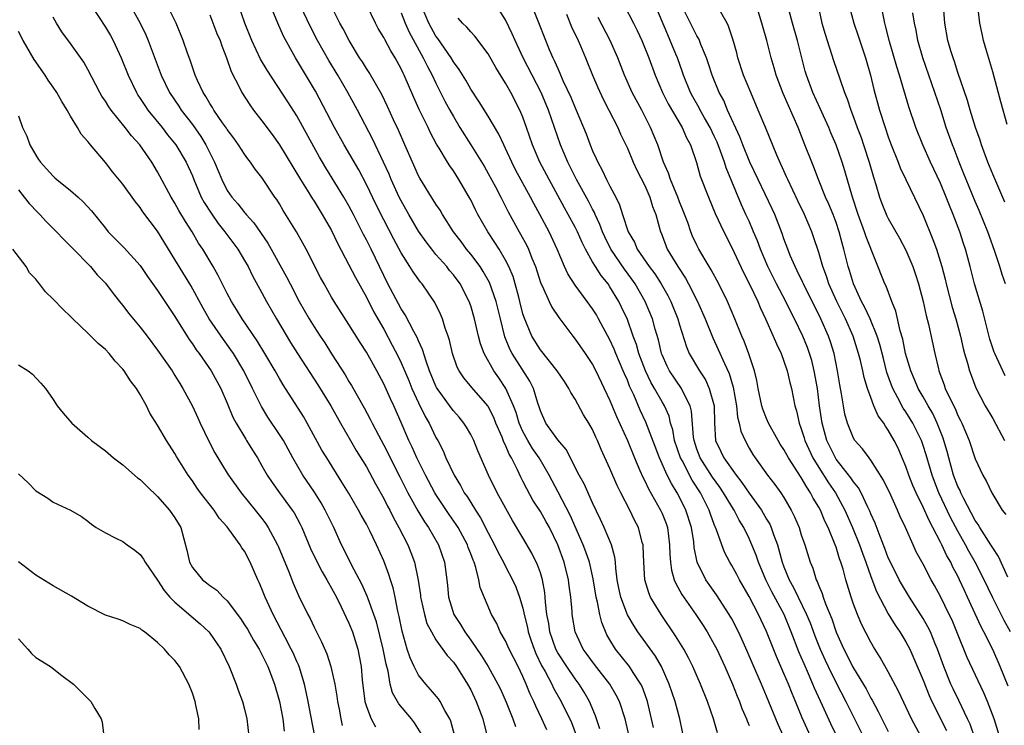
# Model space of a CAD drawing. Units: inches. Extents: x 2631000 to 2634000, y 1446000 to 1449000.
# Drawn here: x 2632267 to 2632380, y 1446372 to 1446453 of the extents above; entities that cross this region are included whole.
import ezdxf

# ---------------------------------------------------------------- set-up
doc = ezdxf.new("R2010")
doc.units = ezdxf.units.IN
doc.header["$MEASUREMENT"] = 0
doc.layers.add('LD26311446_2ft', color=225, linetype='Continuous')

msp = doc.modelspace()

# ---------------------------------------------------------------- linework, layer by layer
at = {"layer": 'LD26311446_2ft'}
for points, elevation in [([(2632380.66, 1446441.34), (2632379.94, 1446443.94), (2632379, 1446447.4), (2632378.32, 1446449.68), (2632377.96, 1446451), (2632377.78, 1446451.78), (2632377.53, 1446453), (2632377.26, 1446455.26), (2632377.18, 1446457), (2632377.19, 1446459), (2632377.29, 1446461), (2632377.42, 1446463), (2632377.5, 1446465), (2632377.6, 1446466.4), (2632377.61, 1446467), (2632377.66, 1446467.66), (2632377.82, 1446469), (2632378.09, 1446471), (2632378.46, 1446473.54), (2632378.87, 1446476.87), (2632379.17, 1446479), (2632379.63, 1446481), (2632380.31, 1446483), (2632381.12, 1446485)], 9770), ([(2632377.57, 1446369), (2632376.39, 1446372.39), (2632376.12, 1446373), (2632375.12, 1446375.12), (2632374.46, 1446376.46), (2632374.2, 1446377), (2632373.37, 1446379), (2632372.66, 1446381), (2632372.39, 1446381.61), (2632371.83, 1446383), (2632371.56, 1446383.56), (2632371, 1446384.55), (2632369.43, 1446387), (2632368.51, 1446388.51), (2632368.25, 1446389), (2632367.24, 1446391), (2632367, 1446391.52), (2632366.6, 1446392.6), (2632366.05, 1446393.95), (2632365.49, 1446395.49), (2632365, 1446396.58), (2632364.89, 1446396.89), (2632364.65, 1446397.35), (2632363.86, 1446399), (2632363.56, 1446399.56), (2632363, 1446400.25), (2632362.71, 1446400.71), (2632361, 1446402.87), (2632360.92, 1446403), (2632359.94, 1446405), (2632359.39, 1446407), (2632359.1, 1446409), (2632358.85, 1446411), (2632358.49, 1446413), (2632358.19, 1446414.19), (2632357.95, 1446415), (2632357.7, 1446415.7), (2632357.19, 1446417), (2632356.22, 1446419), (2632355.8, 1446419.8), (2632355.21, 1446421), (2632354.16, 1446423), (2632353.15, 1446425), (2632352.29, 1446427), (2632351.95, 1446427.95), (2632351.52, 1446429), (2632351, 1446430.21), (2632350.64, 1446431), (2632350.11, 1446432.11), (2632348.35, 1446436.35), (2632348.16, 1446437), (2632347.71, 1446438.29), (2632347.32, 1446439.32), (2632347, 1446440.01), (2632346.52, 1446441), (2632345.88, 1446442.12), (2632345.39, 1446443), (2632345.26, 1446443.26), (2632344.52, 1446444.52), (2632344.26, 1446445), (2632343.44, 1446447), (2632343.34, 1446447.34), (2632342.75, 1446449), (2632342.59, 1446449.41), (2632341.94, 1446451), (2632341.64, 1446451.64), (2632339.41, 1446457)], 9750), ([(2632337.22, 1446371), (2632336.76, 1446373), (2632336.09, 1446375), (2632335.73, 1446375.73), (2632334.97, 1446377), (2632333.23, 1446379.23), (2632332.39, 1446380.39), (2632331.94, 1446381), (2632331.01, 1446383), (2632330.66, 1446385), (2632330.64, 1446385.36), (2632330.49, 1446387), (2632330.31, 1446388.31), (2632330.23, 1446389), (2632329.72, 1446391), (2632329, 1446393), (2632328.04, 1446395), (2632327.67, 1446395.67), (2632327, 1446396.85), (2632326.15, 1446398.15), (2632325.44, 1446399.44), (2632325, 1446400.33), (2632324.77, 1446400.77), (2632324.38, 1446401.62), (2632323.69, 1446403), (2632323.43, 1446403.43), (2632323, 1446404.48), (2632322.82, 1446404.82), (2632322.6, 1446405.4), (2632321.9, 1446407), (2632321.64, 1446407.65), (2632321, 1446408.93), (2632320.95, 1446409), (2632319.11, 1446411.11), (2632318.2, 1446412.2), (2632317.67, 1446413), (2632317.44, 1446413.44), (2632316.9, 1446415), (2632316.54, 1446416.54), (2632316.4, 1446417), (2632316.07, 1446417.93), (2632315.75, 1446419), (2632315.54, 1446419.54), (2632314.88, 1446420.88), (2632313.4, 1446423), (2632313.21, 1446423.21), (2632312.38, 1446424.38), (2632312.01, 1446425), (2632311, 1446426.6), (2632310.15, 1446428.15), (2632309, 1446430.38), (2632308.12, 1446432.12), (2632307, 1446434.45), (2632306.12, 1446436.12), (2632304.46, 1446439), (2632303.35, 1446441), (2632301.16, 1446445.16), (2632298.85, 1446449), (2632297.48, 1446451.48), (2632296.83, 1446453), (2632295.73, 1446455.73)], 9726), ([(2632381.04, 1446383), (2632380.31, 1446384.31), (2632379, 1446386.92), (2632378.02, 1446389), (2632376.99, 1446391), (2632376.27, 1446392.27), (2632375.89, 1446393), (2632375, 1446394.57), (2632374.16, 1446396.16), (2632372.81, 1446399), (2632372.29, 1446400.29), (2632372.03, 1446401), (2632371.34, 1446403.34), (2632371, 1446404.44), (2632370.8, 1446405), (2632369.82, 1446407), (2632369.51, 1446407.51), (2632369, 1446408.3), (2632368.71, 1446408.71), (2632368.1, 1446409.9), (2632367.5, 1446411), (2632367.36, 1446411.36), (2632366.84, 1446412.84), (2632366.43, 1446414.43), (2632366.03, 1446416.03), (2632365.73, 1446417), (2632364.91, 1446419), (2632364.31, 1446420.31), (2632363.92, 1446421), (2632362.99, 1446423), (2632362.55, 1446424.55), (2632362.39, 1446425), (2632361.9, 1446427), (2632361.7, 1446427.7), (2632361.36, 1446429), (2632361, 1446430.06), (2632360.65, 1446431), (2632360.18, 1446432.18), (2632359.79, 1446433), (2632358.96, 1446435), (2632358.43, 1446436.43), (2632358.19, 1446437), (2632357.42, 1446439), (2632356.62, 1446441), (2632354.9, 1446444.9), (2632354.09, 1446447), (2632353.86, 1446447.86), (2632353.52, 1446449), (2632353.03, 1446451), (2632352.47, 1446453), (2632351.64, 1446455.64)], 9756), ([(2632275.39, 1446455), (2632277, 1446452.54), (2632277.58, 1446451.58), (2632277.89, 1446451), (2632278.83, 1446449), (2632279.63, 1446447), (2632280.57, 1446445), (2632280.73, 1446444.73), (2632281, 1446444.34), (2632281.52, 1446443.52), (2632281.89, 1446443), (2632283.52, 1446441), (2632284.16, 1446440.16), (2632285.1, 1446439), (2632286.29, 1446437), (2632287, 1446435.42), (2632287.17, 1446435), (2632288.03, 1446433), (2632288.37, 1446432.37), (2632289.15, 1446431.15), (2632289.97, 1446429.97), (2632290.75, 1446429), (2632292.21, 1446427), (2632293, 1446425.71), (2632293.41, 1446425), (2632293.93, 1446423.93), (2632295, 1446421.99), (2632295.52, 1446421), (2632296.67, 1446419), (2632298.28, 1446416.28), (2632299.09, 1446415), (2632301.42, 1446411.42), (2632302.9, 1446409), (2632304.01, 1446407), (2632305.16, 1446405), (2632305.84, 1446403.84), (2632307, 1446401.96), (2632308.04, 1446400.04), (2632309, 1446398.33), (2632309.45, 1446397.45), (2632309.69, 1446397), (2632310.12, 1446396.12), (2632310.75, 1446395), (2632311.76, 1446393), (2632312.11, 1446392.11), (2632312.52, 1446391), (2632312.96, 1446388.96), (2632313.22, 1446387.22), (2632313.24, 1446387), (2632313.32, 1446386.68), (2632313.67, 1446385), (2632313.97, 1446383.97), (2632314.48, 1446383), (2632315, 1446382.1), (2632316.28, 1446380.28), (2632317, 1446379.5), (2632317.35, 1446379), (2632318.63, 1446377), (2632319, 1446376.33), (2632319.64, 1446375), (2632320.4, 1446373), (2632320.51, 1446372.51), (2632320.9, 1446371)], 9716), ([(2632279.88, 1446455), (2632281, 1446453), (2632281.65, 1446451.65), (2632281.92, 1446451), (2632283.4, 1446447), (2632284.38, 1446445), (2632285.45, 1446443.45), (2632285.73, 1446443), (2632287, 1446441.33), (2632287.96, 1446439.96), (2632288.55, 1446439), (2632289.56, 1446437), (2632290.37, 1446435), (2632291, 1446433.76), (2632291.52, 1446433), (2632292.23, 1446432.23), (2632293, 1446431.22), (2632293.11, 1446431.11), (2632293.19, 1446431), (2632294.05, 1446430.05), (2632295.69, 1446427.69), (2632297.82, 1446423.82), (2632298.23, 1446423), (2632299.29, 1446421), (2632300.42, 1446419), (2632301, 1446418.06), (2632301.69, 1446417), (2632302.22, 1446416.22), (2632303, 1446414.96), (2632304.56, 1446412.56), (2632305, 1446411.8), (2632305.31, 1446411.31), (2632306.75, 1446408.75), (2632307.45, 1446407.45), (2632307.66, 1446407), (2632308.39, 1446405.61), (2632309, 1446404.48), (2632310.83, 1446400.83), (2632311.77, 1446399), (2632312.93, 1446396.93), (2632313.67, 1446395.67), (2632314.14, 1446395), (2632315.28, 1446393), (2632316, 1446391), (2632316.27, 1446389), (2632316.33, 1446388.33), (2632316.43, 1446387), (2632317.06, 1446385), (2632317.84, 1446383.84), (2632318.32, 1446383), (2632319, 1446382.06), (2632320.25, 1446380.25), (2632321.02, 1446379.02), (2632322.13, 1446377), (2632322.41, 1446376.41), (2632323.07, 1446374.93), (2632323.85, 1446373), (2632324.13, 1446372.13)], 9718), ([(2632327.75, 1446371.75), (2632327.18, 1446373), (2632326.47, 1446374.47), (2632326.25, 1446375), (2632325.84, 1446375.84), (2632325.38, 1446377), (2632325, 1446377.86), (2632324.45, 1446379), (2632323.43, 1446381), (2632323, 1446381.97), (2632322.4, 1446383), (2632321.98, 1446383.98), (2632321.4, 1446385), (2632320.09, 1446388.09), (2632319.93, 1446389), (2632319.6, 1446390.4), (2632319.38, 1446391), (2632319.26, 1446391.26), (2632319, 1446391.99), (2632318.71, 1446392.71), (2632318.62, 1446393), (2632317.54, 1446395), (2632317.34, 1446395.34), (2632316.51, 1446396.51), (2632315, 1446398.79), (2632314.87, 1446399), (2632313.79, 1446401), (2632312.79, 1446403), (2632312.25, 1446404.25), (2632311.89, 1446405), (2632311, 1446407.09), (2632310.15, 1446409), (2632309.78, 1446409.78), (2632309, 1446411.52), (2632308.2, 1446413), (2632307, 1446415.16), (2632306.28, 1446416.28), (2632305, 1446418.35), (2632303.3, 1446421), (2632303, 1446421.5), (2632302.14, 1446423), (2632301.74, 1446423.74), (2632300.08, 1446427), (2632299.71, 1446427.71), (2632298.98, 1446428.98), (2632297.45, 1446431.45), (2632297, 1446432.22), (2632296.7, 1446432.7), (2632296.48, 1446433), (2632295, 1446435.24), (2632294.22, 1446436.22), (2632293.7, 1446437), (2632293.38, 1446437.38), (2632293, 1446437.91), (2632292.31, 1446439), (2632291.76, 1446439.76), (2632291, 1446440.75), (2632290.91, 1446440.91), (2632290.47, 1446441.53), (2632289.48, 1446443), (2632289.31, 1446443.31), (2632289, 1446443.77), (2632288.56, 1446444.56), (2632288.26, 1446445), (2632287.59, 1446446.41), (2632287.33, 1446447), (2632286.74, 1446448.74), (2632286.44, 1446449.56), (2632285.96, 1446451), (2632285.15, 1446453), (2632284.14, 1446455)], 9720), ([(2632333.84, 1446371.84), (2632333.34, 1446373.34), (2632332.65, 1446375), (2632332.05, 1446376.05), (2632331.46, 1446377), (2632331, 1446377.6), (2632330.03, 1446379), (2632329, 1446380.6), (2632328.79, 1446381), (2632328.09, 1446383), (2632327.96, 1446383.96), (2632327.75, 1446385), (2632327.6, 1446386.4), (2632327.57, 1446387), (2632327.52, 1446387.52), (2632327.24, 1446389), (2632327, 1446389.77), (2632326.69, 1446390.69), (2632326.03, 1446392.03), (2632325, 1446393.81), (2632323.79, 1446395.79), (2632322.05, 1446399), (2632321.05, 1446401), (2632319.82, 1446403.82), (2632319.36, 1446405), (2632319, 1446405.71), (2632318.53, 1446406.53), (2632318.22, 1446407), (2632317.67, 1446407.67), (2632317, 1446408.43), (2632316.75, 1446408.75), (2632315.08, 1446411.08), (2632315, 1446411.25), (2632314.27, 1446413), (2632313.86, 1446414.14), (2632313.47, 1446415.47), (2632313, 1446416.46), (2632312.85, 1446416.85), (2632312.45, 1446417.55), (2632311.46, 1446419.46), (2632311, 1446420.13), (2632309.48, 1446423), (2632309, 1446423.96), (2632307.54, 1446427), (2632307, 1446428.09), (2632306.68, 1446428.69), (2632305.52, 1446431), (2632305, 1446432), (2632304.42, 1446433), (2632302.34, 1446436.34), (2632301.95, 1446437), (2632301.6, 1446437.6), (2632299, 1446442.33), (2632297.96, 1446443.96), (2632295.58, 1446447.58), (2632294.85, 1446448.85), (2632293.84, 1446451), (2632293.02, 1446453), (2632292.34, 1446455)], 9724), ([(2632340.01, 1446372.01), (2632339.79, 1446373), (2632339.31, 1446375), (2632339.23, 1446375.23), (2632338.7, 1446376.7), (2632338.55, 1446377), (2632337.66, 1446378.34), (2632337.25, 1446379), (2632335.65, 1446381), (2632335, 1446382.07), (2632334.66, 1446382.66), (2632334.07, 1446384.07), (2632333.84, 1446385), (2632333.57, 1446386.43), (2632333.42, 1446387), (2632333.08, 1446389.08), (2632332.64, 1446391), (2632332.22, 1446392.22), (2632331.92, 1446393), (2632330.43, 1446396.43), (2632329.05, 1446399.05), (2632328, 1446401), (2632326.86, 1446403), (2632326.1, 1446404.1), (2632325.56, 1446405), (2632325, 1446406.02), (2632324.55, 1446407), (2632324.21, 1446408.21), (2632323.91, 1446409), (2632323.05, 1446411), (2632322.22, 1446412.22), (2632321.67, 1446413), (2632320.54, 1446415), (2632320.12, 1446416.12), (2632319.89, 1446417), (2632319.43, 1446419), (2632319, 1446420.48), (2632318.82, 1446421), (2632317.78, 1446423), (2632317, 1446424.06), (2632316.57, 1446424.57), (2632316.24, 1446425), (2632315, 1446426.41), (2632314.51, 1446427), (2632313.86, 1446427.86), (2632313, 1446429.09), (2632311.89, 1446431), (2632311, 1446432.57), (2632310.78, 1446433), (2632309.86, 1446435), (2632309.61, 1446435.61), (2632308.99, 1446436.99), (2632307.69, 1446439.69), (2632305.97, 1446443), (2632304.87, 1446445), (2632303.71, 1446447), (2632302.69, 1446448.69), (2632301.4, 1446451), (2632300.57, 1446452.57), (2632299.43, 1446455)], 9728), ([(2632343.59, 1446370.41), (2632343.02, 1446373), (2632342.49, 1446375), (2632341.82, 1446377), (2632340.91, 1446379), (2632340.22, 1446380.21), (2632338.21, 1446383), (2632337.73, 1446383.73), (2632337, 1446384.97), (2632336.24, 1446387), (2632336.03, 1446388.03), (2632335.85, 1446389), (2632335.68, 1446390.32), (2632335.64, 1446391), (2632335.58, 1446391.58), (2632335.19, 1446393), (2632334.34, 1446395), (2632333.92, 1446395.92), (2632333, 1446397.82), (2632332.02, 1446400.02), (2632331.48, 1446401), (2632329.96, 1446403.96), (2632329, 1446405.07), (2632327.62, 1446407), (2632327, 1446408.4), (2632326.86, 1446408.86), (2632326.72, 1446409.28), (2632326.22, 1446411), (2632325.81, 1446411.81), (2632323.78, 1446415), (2632323.51, 1446415.51), (2632322.93, 1446416.93), (2632322.41, 1446419), (2632321.94, 1446421), (2632321.17, 1446423.17), (2632320.44, 1446424.44), (2632320.07, 1446425), (2632319, 1446426.44), (2632318.53, 1446427), (2632317.88, 1446427.88), (2632317.01, 1446429), (2632315.74, 1446431), (2632315.47, 1446431.47), (2632315, 1446432.16), (2632314.69, 1446432.69), (2632314.48, 1446433), (2632313.15, 1446435.15), (2632313, 1446435.45), (2632312.3, 1446437), (2632311.44, 1446439), (2632310.68, 1446440.68), (2632310.11, 1446441.89), (2632309.42, 1446443.42), (2632308.78, 1446444.78), (2632307.32, 1446447.32), (2632307, 1446447.79), (2632306.54, 1446448.54), (2632306.23, 1446449), (2632305.01, 1446451), (2632304.34, 1446452.34), (2632303.97, 1446453), (2632302.95, 1446455)], 9730), ([(2632347.38, 1446371.38), (2632346.92, 1446373), (2632346.22, 1446375), (2632345.4, 1446377), (2632344.53, 1446379), (2632344.03, 1446380.03), (2632343.5, 1446381), (2632342.55, 1446382.55), (2632340.89, 1446385), (2632339.68, 1446387), (2632339.47, 1446387.47), (2632339.01, 1446389), (2632338.88, 1446391), (2632338.83, 1446392.83), (2632338.81, 1446393), (2632338.72, 1446393.28), (2632338.29, 1446395), (2632337.84, 1446395.84), (2632337.28, 1446397), (2632336.24, 1446399), (2632335.82, 1446399.82), (2632335, 1446401.78), (2632333.98, 1446403.98), (2632333.57, 1446405), (2632333.38, 1446405.38), (2632333, 1446406.25), (2632332.57, 1446407), (2632331.97, 1446407.97), (2632331, 1446409.76), (2632330.51, 1446410.51), (2632330.29, 1446411), (2632329.78, 1446411.78), (2632328.95, 1446413), (2632327, 1446415.43), (2632326.03, 1446417), (2632325.13, 1446419.13), (2632325, 1446419.57), (2632324.65, 1446421), (2632324.51, 1446421.49), (2632324.12, 1446423), (2632323.86, 1446423.86), (2632323.38, 1446425), (2632323, 1446425.74), (2632322.25, 1446427), (2632321.78, 1446427.78), (2632320.96, 1446429), (2632319.82, 1446431), (2632319.54, 1446431.54), (2632319, 1446432.67), (2632318.82, 1446433), (2632317.64, 1446435), (2632317, 1446436), (2632316.58, 1446436.58), (2632316.33, 1446437), (2632315.37, 1446438.63), (2632315.08, 1446439.08), (2632314.38, 1446440.38), (2632314.09, 1446441), (2632313.07, 1446443.07), (2632312.45, 1446444.45), (2632311.35, 1446447), (2632311.23, 1446447.23), (2632311, 1446447.75), (2632310.32, 1446449), (2632309.81, 1446449.81), (2632309.11, 1446451.11), (2632309, 1446451.35), (2632308.37, 1446452.37), (2632308.04, 1446453), (2632307.1, 1446455)], 9732), ([(2632354.97, 1446371), (2632354.34, 1446372.34), (2632353, 1446375.61), (2632352.41, 1446377), (2632351.37, 1446379.37), (2632350.78, 1446380.78), (2632350.17, 1446382.17), (2632349.77, 1446383), (2632349, 1446384.49), (2632348.71, 1446385), (2632347.26, 1446387.26), (2632346.03, 1446389), (2632345.04, 1446391), (2632344.7, 1446392.7), (2632344.63, 1446393.37), (2632344.36, 1446395), (2632343.73, 1446397), (2632343, 1446398.49), (2632342.73, 1446399), (2632342.06, 1446400.06), (2632341.59, 1446401), (2632340.68, 1446403), (2632339.12, 1446407.12), (2632338.49, 1446408.49), (2632337.75, 1446410.25), (2632337.26, 1446411.26), (2632337, 1446411.96), (2632336.67, 1446412.67), (2632336.54, 1446413), (2632335.69, 1446415), (2632335.49, 1446415.49), (2632335, 1446416.59), (2632333.68, 1446419), (2632333.44, 1446419.44), (2632333, 1446420.15), (2632332.39, 1446421), (2632331, 1446422.86), (2632330.16, 1446424.16), (2632329.79, 1446425), (2632328.94, 1446427), (2632328, 1446429), (2632326.94, 1446431), (2632326.25, 1446432.25), (2632325.87, 1446433), (2632324.14, 1446436.14), (2632323.71, 1446437), (2632323, 1446438.58), (2632322.79, 1446439), (2632322.24, 1446440.24), (2632321, 1446442.31), (2632319.96, 1446443.96), (2632319, 1446445.42), (2632318.44, 1446446.44), (2632317.68, 1446447.68), (2632317, 1446448.56), (2632316.74, 1446449), (2632315.21, 1446451.21), (2632315, 1446451.49), (2632314.19, 1446453), (2632313.35, 1446455)], 9736), ([(2632362.37, 1446368.37), (2632360.41, 1446372.41), (2632359.45, 1446374.55), (2632358.53, 1446376.53), (2632358.34, 1446377), (2632357.83, 1446378.17), (2632357.31, 1446379.31), (2632357, 1446380.09), (2632356.72, 1446380.72), (2632355.85, 1446383), (2632355.01, 1446385), (2632353.61, 1446387.61), (2632352.93, 1446389), (2632352.08, 1446391), (2632351.81, 1446391.81), (2632351.33, 1446393), (2632351, 1446393.75), (2632350.38, 1446395), (2632349.85, 1446395.85), (2632349.27, 1446397), (2632349, 1446397.41), (2632348.06, 1446399), (2632347.63, 1446399.63), (2632346.8, 1446400.8), (2632345.39, 1446403), (2632345, 1446404.02), (2632344.67, 1446405), (2632344.61, 1446405.39), (2632344.39, 1446408.39), (2632344.23, 1446409), (2632343.38, 1446410.62), (2632343.21, 1446411), (2632341.85, 1446413), (2632341.57, 1446413.57), (2632341, 1446414.85), (2632340.94, 1446415), (2632340.57, 1446416.57), (2632340.2, 1446417.8), (2632339.88, 1446419), (2632339.04, 1446421), (2632337.9, 1446423), (2632337.53, 1446423.54), (2632336.69, 1446424.69), (2632335.12, 1446427), (2632334.42, 1446428.42), (2632334.16, 1446429), (2632333.85, 1446429.85), (2632333.31, 1446431), (2632333.22, 1446431.22), (2632333, 1446431.61), (2632332.53, 1446432.53), (2632331.17, 1446435), (2632330.16, 1446437), (2632329.31, 1446439), (2632327.93, 1446443), (2632327.08, 1446445), (2632326.05, 1446447), (2632325.04, 1446449), (2632324.1, 1446451), (2632323.78, 1446451.78), (2632323, 1446453.36), (2632321.59, 1446455.59)], 9740), ([(2632326.03, 1446455), (2632326.88, 1446452.88), (2632327.43, 1446451.43), (2632328.02, 1446449.98), (2632328.44, 1446449), (2632328.64, 1446448.64), (2632329, 1446447.76), (2632329.25, 1446447.25), (2632329.6, 1446446.4), (2632330.49, 1446444.49), (2632331, 1446443.25), (2632331.97, 1446441), (2632332.26, 1446440.26), (2632332.72, 1446439), (2632333, 1446438.31), (2632333.42, 1446437.42), (2632333.59, 1446437), (2632334.1, 1446436.1), (2632334.61, 1446435), (2632335, 1446434.23), (2632335.66, 1446433), (2632336.11, 1446432.11), (2632336.44, 1446431), (2632337.09, 1446429), (2632337.81, 1446427.81), (2632338.14, 1446427), (2632339.51, 1446425), (2632340.15, 1446424.15), (2632340.89, 1446423), (2632341.67, 1446421.67), (2632342.01, 1446421), (2632342.81, 1446419), (2632343, 1446418.32), (2632343.79, 1446415.79), (2632344.12, 1446415), (2632345.28, 1446413), (2632345.97, 1446411.97), (2632346.41, 1446411), (2632346.97, 1446409), (2632347.01, 1446407.01), (2632347.15, 1446405), (2632347.75, 1446403.75), (2632348.09, 1446403), (2632349.51, 1446401), (2632350.17, 1446400.17), (2632351, 1446398.93), (2632352.41, 1446397), (2632352.63, 1446396.63), (2632353, 1446395.97), (2632353.37, 1446395.37), (2632353.53, 1446395), (2632353.79, 1446394.21), (2632354.25, 1446393), (2632354.43, 1446392.43), (2632354.8, 1446391), (2632355, 1446390.48), (2632355.6, 1446389), (2632356.11, 1446388.11), (2632356.63, 1446387), (2632357.61, 1446385), (2632358.02, 1446384.02), (2632358.55, 1446382.55), (2632359.16, 1446381), (2632359.73, 1446379.73), (2632360.07, 1446379), (2632361, 1446377.13), (2632362.12, 1446375), (2632363.13, 1446373), (2632365, 1446369.23)], 9742), ([(2632336.67, 1446455), (2632337.71, 1446453), (2632338.14, 1446452.14), (2632338.67, 1446451), (2632339.47, 1446449), (2632340.21, 1446447), (2632341.06, 1446445), (2632341.7, 1446443.7), (2632343.3, 1446441), (2632343.81, 1446439.81), (2632344.27, 1446439), (2632344.96, 1446436.96), (2632345.39, 1446435.39), (2632346.32, 1446433), (2632347.11, 1446431.11), (2632348.08, 1446429), (2632349, 1446427.18), (2632350.34, 1446424.34), (2632351.09, 1446422.91), (2632351.99, 1446421), (2632352.28, 1446420.28), (2632352.9, 1446419), (2632353.78, 1446417), (2632354.13, 1446416.13), (2632354.68, 1446415), (2632355, 1446414.13), (2632355.38, 1446413), (2632355.68, 1446411.68), (2632355.86, 1446411), (2632356.25, 1446409), (2632356.43, 1446408.43), (2632356.74, 1446407), (2632357, 1446406.33), (2632357.31, 1446405.31), (2632357.4, 1446405), (2632358.32, 1446403), (2632359, 1446401.89), (2632360.13, 1446400.13), (2632360.91, 1446399), (2632362.02, 1446397), (2632362.9, 1446395), (2632363.69, 1446393), (2632364.03, 1446392.03), (2632364.42, 1446391), (2632365, 1446389.36), (2632365.64, 1446387.64), (2632367, 1446385.07), (2632367.78, 1446383.78), (2632368.32, 1446383), (2632369, 1446381.87), (2632369.46, 1446381), (2632369.94, 1446379.94), (2632371, 1446377.43), (2632371.69, 1446375.69), (2632372.02, 1446375), (2632373.67, 1446371.67)], 9748), ([(2632379.79, 1446371), (2632379.15, 1446373), (2632378.4, 1446375), (2632377.99, 1446375.99), (2632376.07, 1446380.07), (2632374.89, 1446383), (2632374.33, 1446384.33), (2632374.01, 1446385), (2632373, 1446387.06), (2632372.32, 1446388.32), (2632371.94, 1446389), (2632371, 1446390.79), (2632370.22, 1446392.22), (2632369.85, 1446393), (2632368.98, 1446395), (2632368.34, 1446396.34), (2632368.07, 1446397), (2632367.29, 1446398.71), (2632366.45, 1446400.45), (2632365, 1446402.75), (2632364.8, 1446403), (2632364.04, 1446404.04), (2632363.16, 1446405), (2632363, 1446405.27), (2632362.29, 1446407), (2632362.02, 1446408.02), (2632361.84, 1446409), (2632361.63, 1446410.37), (2632361.42, 1446411.42), (2632361.16, 1446413), (2632360.76, 1446415), (2632360.35, 1446416.35), (2632360.13, 1446417), (2632359.26, 1446419), (2632358.5, 1446420.5), (2632357.84, 1446421.84), (2632357.24, 1446423), (2632357.18, 1446423.18), (2632356.53, 1446424.53), (2632356.28, 1446425), (2632355.73, 1446426.27), (2632355.44, 1446427), (2632355, 1446428.19), (2632354.8, 1446428.8), (2632353.95, 1446431), (2632353.65, 1446431.65), (2632352.03, 1446435), (2632351.09, 1446437), (2632350.28, 1446439), (2632349.93, 1446439.94), (2632348.52, 1446443), (2632348.08, 1446444.08), (2632347.56, 1446445), (2632346.74, 1446447), (2632346.33, 1446448.33), (2632346.1, 1446449), (2632345.46, 1446450.54), (2632345.29, 1446451), (2632345.2, 1446451.2), (2632345, 1446451.52), (2632344.25, 1446453), (2632343.25, 1446455)], 9752), ([(2632358.92, 1446455), (2632359.34, 1446453), (2632359.73, 1446451.73), (2632360.7, 1446448.7), (2632361.41, 1446446.59), (2632361.98, 1446445), (2632362.28, 1446444.28), (2632362.69, 1446443), (2632363, 1446442.18), (2632363.42, 1446441), (2632363.86, 1446439.86), (2632364.15, 1446439), (2632364.81, 1446437), (2632365.29, 1446435.29), (2632365.56, 1446434.44), (2632365.98, 1446433), (2632366.26, 1446432.26), (2632366.84, 1446430.84), (2632367, 1446430.52), (2632368.27, 1446428.27), (2632369, 1446426.9), (2632369.8, 1446425), (2632370.11, 1446424.11), (2632370.47, 1446423), (2632371.01, 1446421), (2632371.36, 1446419.36), (2632371.61, 1446418.39), (2632372.35, 1446415), (2632372.75, 1446413.25), (2632372.82, 1446413), (2632373.42, 1446411.42), (2632373.55, 1446411), (2632373.99, 1446410.01), (2632374.67, 1446408.67), (2632375, 1446407.86), (2632375.3, 1446407.3), (2632375.44, 1446407), (2632376.3, 1446405), (2632377, 1446402.88), (2632377.87, 1446401), (2632378.3, 1446400.3), (2632378.88, 1446399), (2632379, 1446398.78), (2632380.08, 1446397), (2632380.49, 1446396.49)], 9760), ([(2632362.5, 1446455), (2632363.02, 1446453), (2632363.52, 1446451.52), (2632364.36, 1446449), (2632364.95, 1446447), (2632365.35, 1446445.35), (2632365.99, 1446443), (2632366.63, 1446441), (2632367, 1446439.92), (2632367.34, 1446439), (2632368.14, 1446437), (2632368.37, 1446436.37), (2632369.01, 1446435.01), (2632371, 1446430.88), (2632372.13, 1446428.13), (2632372.52, 1446427), (2632373.14, 1446425), (2632373.53, 1446423.54), (2632373.66, 1446423), (2632374.35, 1446420.35), (2632374.75, 1446419), (2632375.28, 1446417), (2632375.6, 1446415.6), (2632375.76, 1446415), (2632376.11, 1446413.89), (2632376.34, 1446413), (2632376.51, 1446412.51), (2632377.07, 1446411.07), (2632378.15, 1446409), (2632379, 1446407.53), (2632380.35, 1446405)], 9762), ([(2632380.41, 1446432.41), (2632379.46, 1446434.54), (2632379, 1446435.62), (2632378.44, 1446437), (2632377.72, 1446439), (2632377.55, 1446439.55), (2632377.04, 1446441), (2632376.42, 1446443), (2632376.11, 1446444.11), (2632375, 1446447.33), (2632374.59, 1446448.59), (2632374.44, 1446449), (2632374.2, 1446449.8), (2632373.86, 1446451), (2632373.51, 1446453), (2632373.35, 1446455)], 9768), ([(2632317.16, 1446371), (2632316.72, 1446372.72), (2632316.61, 1446373), (2632316.03, 1446373.97), (2632315.48, 1446375), (2632315.29, 1446375.29), (2632314.38, 1446376.38), (2632313.82, 1446377), (2632313, 1446378.04), (2632312.5, 1446379), (2632312.03, 1446380.03), (2632311.71, 1446381), (2632311.1, 1446383.09), (2632310.77, 1446384.78), (2632310.62, 1446385.38), (2632310.3, 1446387), (2632310.07, 1446388.07), (2632309.76, 1446389), (2632309.59, 1446389.59), (2632309, 1446391.15), (2632308.16, 1446393), (2632307.4, 1446394.6), (2632307, 1446395.38), (2632306.42, 1446396.42), (2632306.11, 1446397), (2632304.94, 1446399), (2632304.2, 1446400.2), (2632302.44, 1446403), (2632301.9, 1446403.9), (2632300.21, 1446407), (2632299.76, 1446407.76), (2632297.42, 1446411.42), (2632297, 1446412.13), (2632296.52, 1446413), (2632295.34, 1446415), (2632294.46, 1446416.46), (2632292.74, 1446419), (2632292.08, 1446420.08), (2632291.48, 1446421), (2632291, 1446421.91), (2632289.98, 1446423.98), (2632289.4, 1446425), (2632288.19, 1446427), (2632287.71, 1446427.71), (2632286.96, 1446429), (2632286.2, 1446430.2), (2632285.46, 1446431.46), (2632285, 1446432.3), (2632284.57, 1446433), (2632283, 1446435.91), (2632282.34, 1446437), (2632280.96, 1446439), (2632280.02, 1446440.02), (2632279.29, 1446441), (2632277.65, 1446443), (2632277.38, 1446443.38), (2632277, 1446444.04), (2632276.61, 1446444.61), (2632276.38, 1446445), (2632275, 1446447.68), (2632274.52, 1446448.52), (2632273, 1446450.66), (2632272.01, 1446452.01), (2632271.4, 1446453), (2632271, 1446453.69)], 9714), ([(2632289, 1446453.96), (2632289.82, 1446451.82), (2632290.18, 1446451), (2632290.37, 1446450.37), (2632290.94, 1446449), (2632291.45, 1446447.45), (2632292.42, 1446445.58), (2632292.7, 1446445), (2632293.6, 1446443.6), (2632294.04, 1446443), (2632295, 1446441.77), (2632296.18, 1446440.18), (2632297.02, 1446439.02), (2632299.44, 1446435), (2632300.2, 1446433.8), (2632300.8, 1446432.8), (2632301, 1446432.51), (2632301.94, 1446431), (2632303, 1446429.14), (2632303.69, 1446427.69), (2632305, 1446425.21), (2632305.74, 1446423.74), (2632307, 1446421.5), (2632307.84, 1446419.84), (2632309, 1446417.8), (2632309.98, 1446415.98), (2632310.65, 1446414.65), (2632311, 1446413.95), (2632311.89, 1446411.89), (2632312.24, 1446411), (2632313, 1446409.34), (2632313.77, 1446407.77), (2632314.22, 1446407), (2632315, 1446405.35), (2632315.2, 1446405), (2632315.82, 1446403.82), (2632316.15, 1446403), (2632317.08, 1446401), (2632317.82, 1446399.82), (2632318.25, 1446399), (2632318.57, 1446398.57), (2632319.56, 1446397), (2632320.13, 1446396.13), (2632321, 1446394.38), (2632321.74, 1446393), (2632322.14, 1446392.14), (2632322.76, 1446391), (2632323, 1446390.52), (2632323.81, 1446389), (2632324.18, 1446388.18), (2632324.62, 1446387), (2632325, 1446385.71), (2632325.15, 1446385), (2632325.51, 1446383.51), (2632325.61, 1446383), (2632325.95, 1446381.95), (2632326.29, 1446381), (2632326.5, 1446380.5), (2632327.15, 1446379.15), (2632327.56, 1446378.44), (2632328.32, 1446377), (2632328.53, 1446376.53), (2632329.41, 1446375), (2632330.57, 1446372.57), (2632331.13, 1446371.13)], 9722), ([(2632311, 1446454.19), (2632311.46, 1446453), (2632311.94, 1446451.94), (2632313.55, 1446449), (2632314.01, 1446448.01), (2632314.58, 1446447), (2632315, 1446446.1), (2632316.03, 1446444.03), (2632316.58, 1446443), (2632317, 1446442.24), (2632317.75, 1446441), (2632319.02, 1446439.02), (2632320.54, 1446436.54), (2632321, 1446435.72), (2632321.83, 1446434.17), (2632322.44, 1446433), (2632323.3, 1446431.3), (2632324.55, 1446429), (2632324.72, 1446428.72), (2632325.43, 1446427.43), (2632325.63, 1446427), (2632326.04, 1446425.96), (2632326.45, 1446425), (2632327.07, 1446423.07), (2632327.22, 1446422.78), (2632328.01, 1446421), (2632328.33, 1446420.33), (2632329.13, 1446419.13), (2632330.73, 1446417), (2632331, 1446416.66), (2632332.16, 1446415), (2632333, 1446413.74), (2632333.39, 1446413), (2632334.35, 1446411), (2632335, 1446409.6), (2632335.76, 1446407.76), (2632337.01, 1446405), (2632337.82, 1446403), (2632338.45, 1446401.55), (2632338.77, 1446400.77), (2632339, 1446400.35), (2632339.43, 1446399.43), (2632340.83, 1446397), (2632341, 1446396.62), (2632341.45, 1446395.45), (2632341.6, 1446395), (2632341.86, 1446393), (2632341.88, 1446391.88), (2632341.95, 1446391), (2632342.08, 1446390.08), (2632342.38, 1446389), (2632342.56, 1446388.56), (2632343.28, 1446387.28), (2632344.88, 1446385), (2632345.73, 1446383.73), (2632346.18, 1446383), (2632347, 1446381.54), (2632347.28, 1446381), (2632348.21, 1446379), (2632349.1, 1446377), (2632349.62, 1446375.62), (2632349.89, 1446375), (2632350.18, 1446374.18), (2632350.69, 1446373), (2632350.77, 1446372.77), (2632351, 1446372.25)], 9734), ([(2632358.05, 1446371), (2632357.11, 1446373.11), (2632356.33, 1446375), (2632355.93, 1446375.93), (2632355.51, 1446377), (2632355, 1446378.21), (2632354.15, 1446380.15), (2632353, 1446383.06), (2632352.08, 1446385), (2632351, 1446387.08), (2632349.9, 1446389), (2632349.59, 1446389.59), (2632349, 1446390.65), (2632348.79, 1446391), (2632348.17, 1446392.17), (2632347.85, 1446393), (2632347.26, 1446394.74), (2632347, 1446395.36), (2632346.55, 1446396.55), (2632346.41, 1446397), (2632345.41, 1446399), (2632344.46, 1446400.46), (2632343.3, 1446402.7), (2632343.13, 1446403), (2632342.44, 1446405), (2632342.23, 1446406.23), (2632341.98, 1446407), (2632341.79, 1446407.79), (2632341.27, 1446409), (2632341, 1446409.45), (2632340.13, 1446411), (2632339.71, 1446411.71), (2632339.09, 1446413), (2632338.33, 1446415), (2632338.04, 1446416.04), (2632337.68, 1446417), (2632337, 1446418.9), (2632336.34, 1446420.34), (2632336.01, 1446421), (2632335, 1446422.69), (2632334.79, 1446423), (2632333.98, 1446423.98), (2632333.33, 1446425), (2632333, 1446425.55), (2632332.19, 1446427), (2632331.79, 1446427.79), (2632331.27, 1446429), (2632331, 1446429.54), (2632330.21, 1446431), (2632329.77, 1446431.77), (2632328.01, 1446435), (2632326.95, 1446437), (2632326.09, 1446439), (2632325.42, 1446441), (2632325, 1446442.17), (2632324.65, 1446443), (2632323.61, 1446445), (2632323, 1446446.1), (2632321.9, 1446447.9), (2632321, 1446449.47), (2632319.48, 1446451.48), (2632319, 1446451.99), (2632318.54, 1446452.54), (2632318.06, 1446453), (2632317.56, 1446453.56)], 9738), ([(2632329.99, 1446454.01), (2632330.58, 1446452.58), (2632331.34, 1446451), (2632331.61, 1446450.39), (2632332.21, 1446449), (2632333.01, 1446447), (2632333.6, 1446445.6), (2632334.24, 1446444.24), (2632334.89, 1446443), (2632335.91, 1446441), (2632336.23, 1446440.23), (2632337, 1446438.62), (2632337.67, 1446437), (2632338.09, 1446436.09), (2632339, 1446434.34), (2632339.59, 1446433), (2632339.91, 1446431.91), (2632340.28, 1446431), (2632340.82, 1446429), (2632340.88, 1446428.88), (2632341.42, 1446427.42), (2632341.59, 1446427), (2632342.79, 1446425), (2632343.68, 1446423.68), (2632344.05, 1446423), (2632345.07, 1446421), (2632345.93, 1446419), (2632346.81, 1446416.81), (2632347.46, 1446415.46), (2632348.16, 1446413.84), (2632348.7, 1446412.7), (2632349.15, 1446411.15), (2632349.53, 1446409), (2632349.68, 1446407.68), (2632349.87, 1446407), (2632350.06, 1446406.06), (2632350.53, 1446405), (2632351, 1446404.14), (2632351.41, 1446403.41), (2632351.69, 1446403), (2632353.1, 1446401), (2632353.95, 1446399.95), (2632354.63, 1446399), (2632355, 1446398.44), (2632355.85, 1446397), (2632356.23, 1446396.23), (2632356.74, 1446395), (2632357, 1446394.17), (2632357.4, 1446393), (2632358.01, 1446391), (2632358.31, 1446390.31), (2632358.7, 1446389), (2632358.81, 1446388.81), (2632359, 1446388.28), (2632359.4, 1446387.4), (2632359.51, 1446387), (2632359.78, 1446386.22), (2632360.49, 1446384.49), (2632361, 1446382.96), (2632361.89, 1446381), (2632362.28, 1446380.28), (2632362.9, 1446379), (2632363, 1446378.82), (2632364.44, 1446376.44), (2632365, 1446375.37), (2632365.14, 1446375.14), (2632365.85, 1446373.85), (2632366.26, 1446373), (2632367, 1446371.54)], 9744), ([(2632371, 1446370.51), (2632369.67, 1446373), (2632368.17, 1446376.17), (2632367, 1446378.4), (2632366.06, 1446380.06), (2632365.29, 1446381.29), (2632365, 1446381.8), (2632363.9, 1446383.9), (2632363.44, 1446385), (2632363, 1446386.18), (2632362.72, 1446387), (2632362.12, 1446389), (2632361.8, 1446390.2), (2632361.55, 1446391), (2632361.39, 1446391.39), (2632361, 1446392.72), (2632360.9, 1446393), (2632360.07, 1446395), (2632359.71, 1446395.71), (2632359.19, 1446397), (2632359, 1446397.35), (2632358.37, 1446398.37), (2632358.06, 1446399), (2632357.62, 1446399.62), (2632357, 1446400.75), (2632355.53, 1446403), (2632355, 1446403.98), (2632354.58, 1446404.58), (2632354.32, 1446405), (2632353.22, 1446407), (2632353, 1446407.52), (2632352.59, 1446408.59), (2632352.47, 1446409), (2632352.05, 1446411), (2632351.89, 1446411.89), (2632351.63, 1446413), (2632350.97, 1446414.97), (2632350.43, 1446416.43), (2632350.18, 1446417), (2632349.36, 1446419), (2632348.51, 1446421), (2632347.52, 1446423), (2632346.64, 1446424.64), (2632346.41, 1446425), (2632345.23, 1446427), (2632345, 1446427.45), (2632344.5, 1446428.5), (2632344.3, 1446429), (2632343.94, 1446430.06), (2632343.43, 1446431.43), (2632343, 1446432.46), (2632342.8, 1446433), (2632341.96, 1446435), (2632341.74, 1446435.74), (2632341.17, 1446437), (2632340.49, 1446439), (2632339.68, 1446441), (2632338.65, 1446443), (2632337.57, 1446445), (2632336.66, 1446447), (2632335.89, 1446449), (2632335.02, 1446451), (2632333.65, 1446453.65)], 9746), ([(2632380.77, 1446376.77), (2632379.87, 1446379), (2632379, 1446380.98), (2632377.98, 1446383), (2632377.64, 1446383.64), (2632376.11, 1446387), (2632375.75, 1446387.75), (2632375.19, 1446389), (2632375, 1446389.39), (2632374.43, 1446390.43), (2632374.17, 1446391), (2632373.74, 1446391.74), (2632373.17, 1446393), (2632373, 1446393.33), (2632372.12, 1446395), (2632371.72, 1446395.72), (2632371, 1446397.35), (2632370.19, 1446399), (2632369.83, 1446399.83), (2632369.36, 1446401), (2632369, 1446402.03), (2632368.6, 1446403), (2632368.12, 1446404.12), (2632367.68, 1446405), (2632367, 1446406.21), (2632366.66, 1446406.67), (2632366.47, 1446407), (2632365.84, 1446407.84), (2632365.35, 1446409), (2632365, 1446409.94), (2632364.61, 1446411), (2632364.23, 1446412.23), (2632364.08, 1446413), (2632363.8, 1446414.19), (2632363.59, 1446415), (2632362.96, 1446417), (2632362.06, 1446419), (2632361.07, 1446421), (2632360.18, 1446423), (2632359.89, 1446423.89), (2632359.46, 1446425), (2632359, 1446426.62), (2632358.41, 1446428.41), (2632358.2, 1446429), (2632357.35, 1446431), (2632356.58, 1446432.58), (2632355.44, 1446435), (2632355.31, 1446435.31), (2632354.19, 1446437.81), (2632352.92, 1446440.92), (2632352.05, 1446443), (2632351.19, 1446445), (2632350.37, 1446447), (2632349.72, 1446449), (2632349.58, 1446449.58), (2632349.14, 1446451.14), (2632348.64, 1446452.64), (2632348.46, 1446453), (2632347.75, 1446454.25)], 9754), ([(2632380.72, 1446389.28), (2632379.66, 1446391.66), (2632379, 1446392.66), (2632378.8, 1446393), (2632377.52, 1446395), (2632377.33, 1446395.33), (2632377, 1446395.79), (2632375.63, 1446398.37), (2632375.33, 1446399), (2632375.24, 1446399.24), (2632375, 1446399.71), (2632374.5, 1446401), (2632373.94, 1446403), (2632373.76, 1446403.75), (2632373.39, 1446405), (2632373.3, 1446405.29), (2632372.63, 1446407), (2632372.1, 1446408.1), (2632371.57, 1446409), (2632371, 1446410.02), (2632370.42, 1446411), (2632370.01, 1446412.01), (2632369.57, 1446413), (2632368.99, 1446415), (2632368.66, 1446416.66), (2632368.38, 1446417.62), (2632367.87, 1446419.87), (2632367.4, 1446421), (2632366.74, 1446422.74), (2632366.61, 1446423), (2632364.44, 1446428.44), (2632364.27, 1446429), (2632363.54, 1446431), (2632362.88, 1446433), (2632362.02, 1446436.02), (2632361.71, 1446437), (2632361.01, 1446439), (2632360.39, 1446440.39), (2632360.15, 1446441), (2632359.18, 1446443.18), (2632358.34, 1446445), (2632357.6, 1446447), (2632357.46, 1446447.46), (2632356.55, 1446451), (2632355.97, 1446453), (2632355.59, 1446454.41)], 9758), ([(2632380.44, 1446412.44), (2632379.23, 1446415), (2632379.17, 1446415.17), (2632378.67, 1446416.67), (2632378.43, 1446417.57), (2632377.87, 1446419.87), (2632376.91, 1446423), (2632376.42, 1446425), (2632375.88, 1446427), (2632375.65, 1446427.65), (2632375.22, 1446429), (2632374.46, 1446431), (2632374.02, 1446432.02), (2632373.66, 1446433), (2632373, 1446434.59), (2632371.85, 1446437), (2632370.97, 1446439), (2632370.18, 1446441), (2632369.36, 1446443.36), (2632368.27, 1446447), (2632367.96, 1446447.96), (2632367.13, 1446450.87), (2632366.69, 1446452.69), (2632366.59, 1446453), (2632366.32, 1446454.32)], 9764), ([(2632380.48, 1446423), (2632380.08, 1446424.08), (2632379.81, 1446425), (2632379.25, 1446426.75), (2632378.58, 1446428.58), (2632378.44, 1446429), (2632377.46, 1446431.46), (2632377, 1446432.48), (2632375.94, 1446435), (2632375.68, 1446435.68), (2632375.15, 1446437), (2632374.56, 1446438.56), (2632374.38, 1446439), (2632373.66, 1446441), (2632373.02, 1446443.02), (2632372.36, 1446445), (2632370.95, 1446449), (2632370.4, 1446451), (2632370.19, 1446452.19), (2632370.02, 1446453), (2632369.82, 1446454.18)], 9766), ([(2632313.3, 1446371.3), (2632312.55, 1446372.55), (2632312.19, 1446373), (2632310.72, 1446374.72), (2632310, 1446376), (2632309.75, 1446377), (2632309.5, 1446378.5), (2632309.27, 1446379.27), (2632308.94, 1446381), (2632308.16, 1446384.16), (2632307.87, 1446385), (2632307.19, 1446386.81), (2632307.1, 1446387.1), (2632306.48, 1446388.48), (2632305.29, 1446390.71), (2632304.45, 1446392.45), (2632304.16, 1446393), (2632303.25, 1446395), (2632302.27, 1446397), (2632301.82, 1446397.82), (2632301.05, 1446399.05), (2632299.71, 1446401), (2632298.54, 1446403), (2632297.46, 1446405), (2632297, 1446405.71), (2632295.68, 1446407.68), (2632294.93, 1446408.93), (2632293.93, 1446411), (2632292.93, 1446413), (2632291.71, 1446415), (2632291.43, 1446415.43), (2632290.3, 1446417), (2632288.94, 1446419), (2632288.23, 1446420.23), (2632286.82, 1446422.82), (2632285, 1446425.82), (2632283, 1446429.06), (2632281.3, 1446431.3), (2632281, 1446431.78), (2632280.45, 1446432.45), (2632279, 1446434.46), (2632277.86, 1446435.86), (2632277, 1446436.96), (2632275.31, 1446439), (2632275.16, 1446439.16), (2632275, 1446439.38), (2632274.23, 1446440.23), (2632273.81, 1446441), (2632273, 1446442.31), (2632272.61, 1446443), (2632271.99, 1446443.99), (2632271.44, 1446445), (2632271, 1446445.65), (2632270.43, 1446446.43), (2632270.07, 1446447), (2632268.81, 1446448.81), (2632267.55, 1446451), (2632267, 1446452.04)], 9712), ([(2632267, 1446442.32), (2632267.48, 1446441), (2632267.99, 1446439.99), (2632268.32, 1446439), (2632269, 1446437.8), (2632269.33, 1446437.33), (2632269.53, 1446437), (2632270.25, 1446436.25), (2632271, 1446435.39), (2632271.21, 1446435.21), (2632271.44, 1446435), (2632273, 1446433.76), (2632273.86, 1446433), (2632274.46, 1446432.46), (2632275.41, 1446431.41), (2632277, 1446429.41), (2632277.34, 1446429), (2632279.15, 1446427.15), (2632281, 1446425.12), (2632281.86, 1446423.86), (2632283, 1446422.26), (2632285, 1446419.26), (2632286.63, 1446416.63), (2632287, 1446416.13), (2632287.44, 1446415.44), (2632287.78, 1446415), (2632289.18, 1446413), (2632290.27, 1446411), (2632291, 1446409.31), (2632291.67, 1446407.67), (2632292.03, 1446407), (2632293.14, 1446405.14), (2632293.24, 1446405), (2632293.9, 1446403.9), (2632294.47, 1446403), (2632295, 1446402.11), (2632295.61, 1446401), (2632296.17, 1446400.17), (2632297, 1446399), (2632298.49, 1446397), (2632298.69, 1446396.69), (2632299.4, 1446395.4), (2632299.6, 1446395), (2632300.59, 1446392.59), (2632301.35, 1446391), (2632301.91, 1446389.91), (2632302.45, 1446389), (2632302.63, 1446388.63), (2632303, 1446388.04), (2632303.56, 1446387), (2632304.12, 1446385.88), (2632305, 1446384), (2632305.39, 1446383), (2632306.02, 1446381), (2632306.19, 1446380.19), (2632306.4, 1446379), (2632306.5, 1446377.5), (2632306.82, 1446375), (2632307, 1446374.42), (2632307.57, 1446373), (2632308.07, 1446372.07)], 9710), ([(2632267, 1446433.81), (2632267.67, 1446433), (2632268.24, 1446432.24), (2632269.23, 1446431.23), (2632269.47, 1446431), (2632270.2, 1446430.2), (2632271.4, 1446429), (2632272.17, 1446428.17), (2632273, 1446427.36), (2632273.17, 1446427.17), (2632275.29, 1446425), (2632276.07, 1446424.07), (2632277, 1446423.11), (2632277.9, 1446421.9), (2632278.78, 1446420.78), (2632279, 1446420.53), (2632279.66, 1446419.66), (2632281, 1446418.04), (2632281.8, 1446417), (2632283, 1446415.41), (2632284.67, 1446413), (2632285, 1446412.48), (2632285.56, 1446411.56), (2632285.92, 1446411), (2632287, 1446408.97), (2632287.62, 1446407.62), (2632287.88, 1446407), (2632288.91, 1446404.91), (2632289.6, 1446403.6), (2632289.94, 1446403), (2632291, 1446401.26), (2632291.17, 1446401), (2632292.62, 1446399), (2632294.23, 1446397), (2632295, 1446396.02), (2632295.43, 1446395.43), (2632295.72, 1446395), (2632296.8, 1446393), (2632296.86, 1446392.86), (2632298.09, 1446389.91), (2632298.59, 1446388.59), (2632299.19, 1446387.19), (2632300.28, 1446385), (2632300.54, 1446384.54), (2632301, 1446383.53), (2632301.86, 1446381.86), (2632302.46, 1446380.46), (2632302.92, 1446379), (2632303, 1446378.69), (2632303.37, 1446377), (2632303.61, 1446375.61), (2632303.7, 1446375), (2632303.89, 1446374.11), (2632304.08, 1446373), (2632304.23, 1446372.23)], 9708), ([(2632301.08, 1446371), (2632300.62, 1446373.38), (2632300.33, 1446375), (2632300.1, 1446376.1), (2632299.89, 1446377), (2632299.26, 1446379), (2632299.19, 1446379.19), (2632299, 1446379.59), (2632298.58, 1446380.58), (2632298.37, 1446381), (2632297.66, 1446382.34), (2632297.22, 1446383.22), (2632296.27, 1446385), (2632295.35, 1446387), (2632295, 1446387.94), (2632294.69, 1446388.69), (2632294.53, 1446389), (2632293.66, 1446391), (2632293, 1446392.27), (2632292.68, 1446392.68), (2632292.5, 1446393), (2632291.19, 1446394.81), (2632291, 1446395.06), (2632290.09, 1446396.09), (2632289.5, 1446397), (2632287.93, 1446399), (2632287.54, 1446399.54), (2632287, 1446400.35), (2632286.51, 1446401), (2632285.18, 1446403.18), (2632285, 1446403.52), (2632284.03, 1446405), (2632283, 1446406.77), (2632282.13, 1446408.13), (2632281.73, 1446409), (2632281, 1446410.31), (2632280.56, 1446411), (2632279.87, 1446411.87), (2632279.16, 1446413), (2632279, 1446413.2), (2632278.12, 1446414.12), (2632277.42, 1446415), (2632277, 1446415.45), (2632276.16, 1446416.16), (2632275, 1446417.36), (2632273.27, 1446419), (2632273, 1446419.28), (2632272.1, 1446420.1), (2632271, 1446421.25), (2632270.1, 1446422.1), (2632269.44, 1446423), (2632269.23, 1446423.23), (2632269, 1446423.54), (2632268.29, 1446424.29), (2632267.89, 1446425), (2632266.37, 1446427)], 9706), ([(2632267, 1446413.71), (2632268.13, 1446413), (2632268.62, 1446412.62), (2632269.6, 1446411.6), (2632270.12, 1446411), (2632271, 1446409.72), (2632271.47, 1446409), (2632272.14, 1446408.14), (2632273.14, 1446407), (2632275, 1446405.4), (2632275.4, 1446405), (2632277, 1446403.81), (2632277.93, 1446403), (2632279, 1446402.22), (2632280.71, 1446400.71), (2632281, 1446400.51), (2632281.75, 1446399.75), (2632283, 1446398.56), (2632284.39, 1446397), (2632285, 1446396.1), (2632285.67, 1446395), (2632286.38, 1446392.38), (2632286.68, 1446391), (2632287, 1446390.42), (2632288.16, 1446389), (2632288.63, 1446388.63), (2632289, 1446388.32), (2632289.8, 1446387.8), (2632290.53, 1446387), (2632291, 1446386.56), (2632292.53, 1446384.53), (2632293, 1446383.82), (2632293.32, 1446383.32), (2632294.04, 1446382.04), (2632294.68, 1446381), (2632294.78, 1446380.78), (2632295, 1446380.39), (2632295.69, 1446379), (2632296.45, 1446377), (2632297.01, 1446375.01), (2632297.4, 1446373), (2632297.56, 1446371.57)], 9704), ([(2632267, 1446401.19), (2632268.12, 1446400.12), (2632269, 1446399.23), (2632270.37, 1446398.37), (2632271, 1446397.92), (2632273, 1446397), (2632274.25, 1446396.25), (2632275, 1446395.72), (2632275.39, 1446395.39), (2632275.96, 1446395), (2632277, 1446394.37), (2632278.22, 1446393.78), (2632279, 1446393.38), (2632279.52, 1446393), (2632280.4, 1446392.4), (2632281, 1446391.9), (2632281.37, 1446391.37), (2632281.56, 1446391), (2632283, 1446388.93), (2632283.75, 1446387.75), (2632284.41, 1446387), (2632285, 1446386.4), (2632287.91, 1446383.91), (2632288.89, 1446383), (2632289, 1446382.86), (2632290.26, 1446381), (2632291.23, 1446379), (2632292.03, 1446377), (2632292.28, 1446376.28), (2632292.76, 1446375), (2632293, 1446374.11), (2632293.27, 1446373), (2632293.48, 1446371)], 9702), ([(2632287.79, 1446371.79), (2632287.74, 1446373), (2632287.41, 1446374.59), (2632287.31, 1446375), (2632287, 1446375.97), (2632286.59, 1446377), (2632285.51, 1446379), (2632285, 1446379.7), (2632284.34, 1446380.34), (2632283.81, 1446381), (2632283, 1446381.76), (2632281.51, 1446383), (2632281.2, 1446383.2), (2632281, 1446383.39), (2632279.86, 1446383.86), (2632279, 1446384.28), (2632278.47, 1446384.47), (2632277, 1446384.93), (2632275, 1446385.97), (2632273.1, 1446387.1), (2632271, 1446388.3), (2632269, 1446389.51), (2632267, 1446391.06)], 9700), ([(2632267, 1446382.18), (2632268.1, 1446381), (2632268.51, 1446380.51), (2632269, 1446380.06), (2632270.7, 1446379), (2632272.01, 1446377.99), (2632273.35, 1446377), (2632275.16, 1446375.16), (2632275.33, 1446375), (2632275.8, 1446374.2), (2632276.53, 1446373), (2632276.63, 1446372.63), (2632276.82, 1446371)], 9698)]:
    msp.add_lwpolyline(points, dxfattribs=dict(at, elevation=elevation))

doc.saveas('drawing.dxf')
